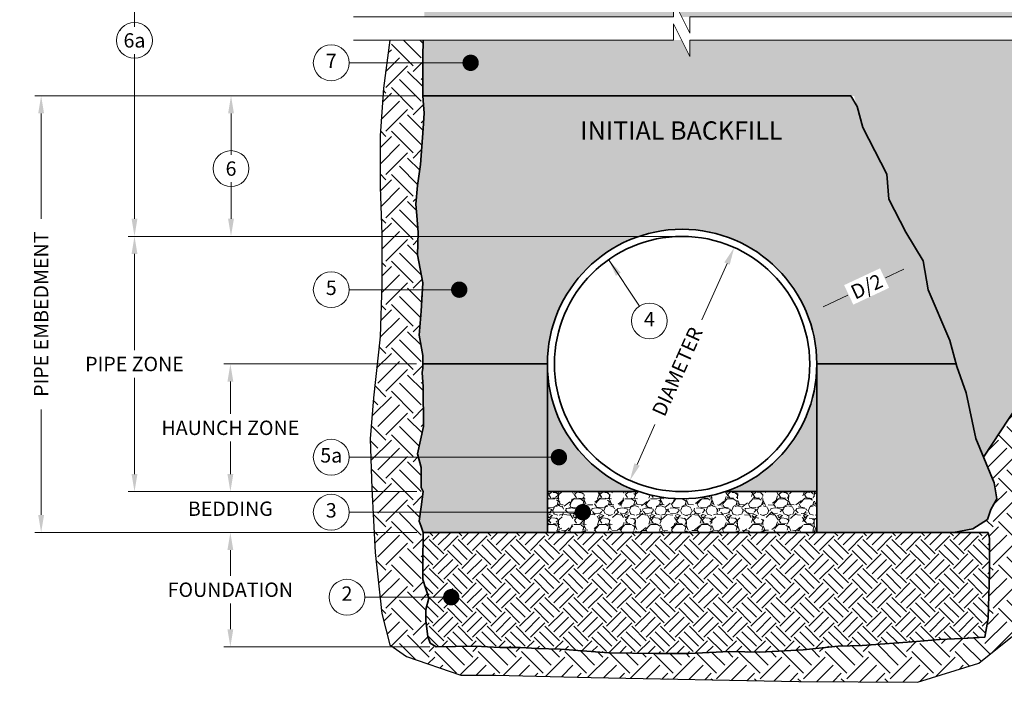
# Model space of a CAD drawing. Units: feet. Extents: x -585 to 348, y 2912 to 3200.
# Drawn here: x -15 to -10, y 2952 to 2955 of the extents above; entities that cross this region are included whole.
import ezdxf
from ezdxf.enums import TextEntityAlignment as Align

# ---------------------------------------------------------------- set-up
doc = ezdxf.new("R2010")
doc.units = ezdxf.units.FT
doc.header["$LTSCALE"] = 0.5
doc.header["$MEASUREMENT"] = 0
for name, color, linetype, lineweight in [('CES-Dimension', 34, 'Continuous', 18), ('CES-Foundation Primary', 144, 'Continuous', 35), ('CES-Hatch', 8, 'Continuous', 9), ('CES-Structure', 140, 'Continuous', 35), ('CES-Text', 52, 'Continuous', 25)]:
    doc.layers.add(name, color=color, linetype=linetype, lineweight=lineweight)
doc.styles.add('CCP-Text', font='arial.ttf')
doc.styles.add('CES-Text', font='arial.ttf')
doc.dimstyles.new('CES-Dim Style', dxfattribs={"dimtxt": 0.0703, "dimasz": 0.0859375, "dimexe": 0.03125, "dimexo": 0.03125, "dimgap": 0.03125, "dimtad": 0, "dimdec": 4, "dimzin": 3, "dimdsep": 46, "dimlunit": 4, "dimtxsty": 'CCP-Text', "dimcen": -0.0625, "dimclrd": 256, "dimclre": 256, "dimclrt": 52, "dimadec": 0, "dimazin": 1, "dimtfac": 0.75, "dimtdec": 4, "dimtmove": 0, "dimatfit": 3, "dimfxl": 1, "dimtfill": 1, "dimfrac": 1, "dimtolj": 1, "dimtzin": 0, "dimlwd": -1, "dimlwe": -1, "dimarcsym": 0})

# ---------------------------------------------------------------- blocks, each defined once
blk = doc.blocks.new('*D103')
at = {"layer": 'CES-Dimension', "transparency": 16777216}
for p, q in [((-12.6527210178503, 2954.665894843141), (-13.59038199452514, 2954.665894843141)), ((-13.55913199452514, 2954.579957343141), (-13.55913199452514, 2954.377562603011)), ((-13.55913199452514, 2954.064995952504), (-13.55913199452514, 2954.243276038892)), ((-11.38425788545368, 2953.979058452504), (-13.59038199452514, 2953.979058452504))]:
    blk.add_line(p, q, dxfattribs=at)
for points in [[(-13.57345491119181, 2954.579957343141), (-13.54480907785847, 2954.579957343141), (-13.55913199452514, 2954.665894843141)], [(-13.57345491119181, 2954.064995952504), (-13.54480907785847, 2954.064995952504), (-13.55913199452514, 2953.979058452504)]]:
    blk.add_solid(points, dxfattribs=at)
at = {"layer": 'Defpoints', "color": 0, "transparency": 16777216}
for p in [(-13.55913199452514, 2954.665894843141), (-12.6214710178503, 2954.665894843141), (-11.35300788545368, 2953.979058452504)]:
    blk.add_point(p, dxfattribs=at)
at = {"layer": 'CES-Dimension', "color": 52, "transparency": 16777216, "insert": (-13.55913199452561, 2954.310419320951), "char_height": 0.0703, "attachment_point": 5, "rotation": 0.01, "style": 'CCP-Text', "bg_fill": 3, "box_fill_scale": 1.25, "bg_fill_color": 256, "bg_fill_true_color": 13158600, "bg_fill_transparency": 0}
blk.add_mtext('\\A1;6', dxfattribs=at)
blk = doc.blocks.new('*D105')
at = {"layer": 'CES-Dimension', "transparency": 16777216}
for p, q in [((-12.65258392018131, 2953.354808491985), (-13.59357982199481, 2953.354808491985)), ((-13.56232982199481, 2953.268870991985), (-13.56232982199481, 2953.110306329946)), ((-13.56232982199481, 2952.816496031467), (-13.56232982199481, 2952.975060693506)), ((-12.65107930397005, 2952.730558531467), (-13.59357982199481, 2952.730558531467))]:
    blk.add_line(p, q, dxfattribs=at)
for points in [[(-13.57665273866147, 2953.268870991985), (-13.54800690532814, 2953.268870991985), (-13.56232982199481, 2953.354808491985)], [(-13.57665273866147, 2952.816496031467), (-13.54800690532814, 2952.816496031467), (-13.56232982199481, 2952.730558531467)]]:
    blk.add_solid(points, dxfattribs=at)
at = {"layer": 'Defpoints', "color": 0, "transparency": 16777216}
for p in [(-13.56232982199481, 2953.354808491985), (-12.62133392018131, 2953.354808491985), (-12.61982930397005, 2952.730558531467)]:
    blk.add_point(p, dxfattribs=at)
at = {"layer": 'CES-Dimension', "color": 52, "transparency": 16777216, "insert": (-13.56232982199528, 2953.042683511726), "char_height": 0.0703, "attachment_point": 5, "rotation": 0.01, "style": 'CCP-Text', "bg_fill": 3, "box_fill_scale": 1.25, "bg_fill_color": 256, "bg_fill_true_color": 13158600, "bg_fill_transparency": 0}
blk.add_mtext('\\A1;HAUNCH ZONE', dxfattribs=at)
blk = doc.blocks.new('*D106')
at = {"layer": 'CES-Dimension', "transparency": 16777216}
for p, q in [((-11.38425788545368, 2953.979058452504), (-14.06257593025475, 2953.979058452504)), ((-14.03132593025475, 2953.893120952504), (-14.03132593025475, 2953.422431310205)), ((-14.03132593025475, 2952.816496031467), (-14.03132593025475, 2953.287185673766)), ((-13.35991191235922, 2952.730558531467), (-14.06257593025475, 2952.730558531467))]:
    blk.add_line(p, q, dxfattribs=at)
for points in [[(-14.04564884692142, 2953.893120952504), (-14.01700301358809, 2953.893120952504), (-14.03132593025475, 2953.979058452504)], [(-14.04564884692142, 2952.816496031467), (-14.01700301358809, 2952.816496031467), (-14.03132593025475, 2952.730558531467)]]:
    blk.add_solid(points, dxfattribs=at)
at = {"layer": 'Defpoints', "color": 0, "transparency": 16777216}
for p in [(-14.03132593025475, 2953.979058452504), (-11.35300788545368, 2953.979058452504), (-13.32866191235922, 2952.730558531467)]:
    blk.add_point(p, dxfattribs=at)
at = {"layer": 'CES-Dimension', "color": 52, "transparency": 16777216, "insert": (-14.03132593025523, 2953.354808491985), "char_height": 0.0703, "attachment_point": 5, "rotation": 0.01, "style": 'CCP-Text', "bg_fill": 3, "box_fill_scale": 1.25, "bg_fill_color": 256, "bg_fill_true_color": 13158600, "bg_fill_transparency": 0}
blk.add_mtext('\\A1;PIPE ZONE', dxfattribs=at)
blk = doc.blocks.new('*D107')
at = {"layer": 'CES-Dimension', "transparency": 16777216}
for p, q in [((-13.4810988465178, 2955.466445929701), (-14.06257593025473, 2955.466445929701)), ((-14.03132593025473, 2955.380508429701), (-14.03132593025473, 2955.004390607755)), ((-14.03132593025473, 2954.064995952504), (-14.03132593025473, 2954.870104043636)), ((-11.38425788545368, 2953.979058452504), (-14.06257593025473, 2953.979058452504))]:
    blk.add_line(p, q, dxfattribs=at)
for points in [[(-14.0456488469214, 2955.380508429701), (-14.01700301358807, 2955.380508429701), (-14.03132593025473, 2955.466445929701)], [(-14.0456488469214, 2954.064995952504), (-14.01700301358807, 2954.064995952504), (-14.03132593025473, 2953.979058452504)]]:
    blk.add_solid(points, dxfattribs=at)
at = {"layer": 'Defpoints', "color": 0, "transparency": 16777216}
for p in [(-14.03132593025473, 2955.466445929701), (-13.4498488465178, 2955.466445929701), (-11.35300788545368, 2953.979058452504)]:
    blk.add_point(p, dxfattribs=at)
at = {"layer": 'CES-Dimension', "color": 52, "transparency": 16777216, "insert": (-14.03132593025521, 2954.937247325696), "char_height": 0.0703, "attachment_point": 5, "rotation": 0.01, "style": 'CCP-Text', "bg_fill": 3, "box_fill_scale": 1.25, "bg_fill_color": 256, "bg_fill_true_color": 13158600, "bg_fill_transparency": 0}
blk.add_mtext('\\A1;6a', dxfattribs=at)
blk = doc.blocks.new('*D108')
at = {"layer": 'CES-Dimension', "transparency": 16777216}
for p, q in [((-13.56232982199481, 2952.816496031467), (-13.56232982199481, 2952.902433531467)), ((-12.65107930397005, 2952.730558531467), (-13.59357982199481, 2952.730558531467)), ((-12.65107930397005, 2952.530558531467), (-13.59357982199481, 2952.530558531467)), ((-13.56232982199481, 2952.444621031467), (-13.56232982199481, 2952.358683531467))]:
    blk.add_line(p, q, dxfattribs=at)
for points in [[(-13.57665273866147, 2952.816496031467), (-13.54800690532814, 2952.816496031467), (-13.56232982199481, 2952.730558531467)], [(-13.57665273866147, 2952.444621031467), (-13.54800690532814, 2952.444621031467), (-13.56232982199481, 2952.530558531467)]]:
    blk.add_solid(points, dxfattribs=at)
at = {"layer": 'Defpoints', "color": 0, "transparency": 16777216}
for p in [(-12.61982930397005, 2952.730558531467), (-13.56232982199481, 2952.530558531467), (-12.61982930397005, 2952.530558531467)]:
    blk.add_point(p, dxfattribs=at)
at = {"layer": 'CES-Dimension', "color": 52, "transparency": 16777216, "insert": (-13.56260810370151, 2952.647130840315), "char_height": 0.0703, "attachment_point": 5, "rotation": 0.01, "style": 'CCP-Text', "bg_fill": 3, "box_fill_scale": 1.25, "bg_fill_color": 256, "bg_fill_true_color": 13158600, "bg_fill_transparency": 0}
blk.add_mtext('\\A1;BEDDING', dxfattribs=at)
blk = doc.blocks.new('*D109')
at = {"layer": 'CES-Dimension', "transparency": 16777216}
for p, q in [((-12.65107930397005, 2952.530558531467), (-13.59357982199481, 2952.530558531467)), ((-13.56232982199481, 2952.444621031467), (-13.56232982199481, 2952.31862880901)), ((-13.56232982199481, 2952.057390950113), (-13.56232982199481, 2952.18338317257)), ((-12.58676804904798, 2951.971453450113), (-13.59357982199481, 2951.971453450113))]:
    blk.add_line(p, q, dxfattribs=at)
for points in [[(-13.57665273866147, 2952.444621031467), (-13.54800690532814, 2952.444621031467), (-13.56232982199481, 2952.530558531467)], [(-13.57665273866147, 2952.057390950113), (-13.54800690532814, 2952.057390950113), (-13.56232982199481, 2951.971453450113)]]:
    blk.add_solid(points, dxfattribs=at)
at = {"layer": 'Defpoints', "color": 0, "transparency": 16777216}
for p in [(-12.61982930397005, 2952.530558531467), (-13.56232982199481, 2951.971453450113), (-12.55551804904798, 2951.971453450113)]:
    blk.add_point(p, dxfattribs=at)
at = {"layer": 'CES-Dimension', "color": 52, "transparency": 16777216, "insert": (-13.56232982199481, 2952.25100599079), "char_height": 0.0703, "attachment_point": 5, "rotation": 0.01, "style": 'CCP-Text', "bg_fill": 3, "box_fill_scale": 1.25, "bg_fill_color": 256, "bg_fill_true_color": 13158600, "bg_fill_transparency": 0}
blk.add_mtext('\\A1;FOUNDATION', dxfattribs=at)
blk = doc.blocks.new('*D110')
at = {"layer": 'CES-Dimension', "transparency": 16777216}
for p, q in [((-12.6527210178503, 2954.665894843141), (-14.51919443416534, 2954.665894843141)), ((-14.48794443416534, 2954.579957343141), (-14.48794443416534, 2954.063984395354)), ((-14.48794443416534, 2952.616496031467), (-14.48794443416534, 2953.132468979255)), ((-12.65107930397005, 2952.530558531467), (-14.51919443416534, 2952.530558531467))]:
    blk.add_line(p, q, dxfattribs=at)
for points in [[(-14.50226735083201, 2954.579957343141), (-14.47362151749868, 2954.579957343141), (-14.48794443416534, 2954.665894843141)], [(-14.50226735083201, 2952.616496031467), (-14.47362151749868, 2952.616496031467), (-14.48794443416534, 2952.530558531467)]]:
    blk.add_solid(points, dxfattribs=at)
at = {"layer": 'Defpoints', "color": 0, "transparency": 16777216}
for p in [(-14.48794443416534, 2954.665894843141), (-12.6214710178503, 2954.665894843141), (-12.61982930397005, 2952.530558531467)]:
    blk.add_point(p, dxfattribs=at)
at = {"layer": 'CES-Dimension', "color": 52, "transparency": 16777216, "insert": (-14.48794443416582, 2953.598226687304), "char_height": 0.0703, "attachment_point": 5, "rotation": 90, "style": 'CCP-Text', "bg_fill": 3, "box_fill_scale": 1.25, "bg_fill_color": 256, "bg_fill_true_color": 13158600, "bg_fill_transparency": 0}
blk.add_mtext('\\A1;PIPE EMBEDMENT', dxfattribs=at)
blk = doc.blocks.new('*D111')
at = {"layer": 'CES-Dimension', "transparency": 16777216}
for p, q in [((-11.13301222396285, 2953.846115131545), (-11.25615087173264, 2953.571115002789)), ((-11.57300354694371, 2952.863501852426), (-11.4854681303716, 2953.058990850106))]:
    blk.add_line(p, q, dxfattribs=at)
for points in [[(-11.14608445351791, 2953.851968571244), (-11.11993999440779, 2953.840261691847), (-11.09789158577246, 2953.924548508875)], [(-11.58607577649877, 2952.869355292125), (-11.55993131738865, 2952.857648412728), (-11.60812418513433, 2952.785068475097)]]:
    blk.add_solid(points, dxfattribs=at)
at = {"layer": 'Defpoints', "color": 0, "transparency": 16777216}
for p in [(-11.09789158577246, 2953.924548508875), (-11.60812418513433, 2952.785068475097)]:
    blk.add_point(p, dxfattribs=at)
at = {"layer": 'CES-Dimension', "color": 52, "transparency": 16777216, "insert": (-11.3763541069236, 2953.31753567172), "char_height": 0.0703, "attachment_point": 5, "rotation": 65.87827724532094, "style": 'CCP-Text', "bg_fill": 3, "box_fill_scale": 1.25, "bg_fill_color": 256, "bg_fill_true_color": 13158600, "bg_fill_transparency": 0}
blk.add_mtext('\\A1;DIAMETER', dxfattribs=at)
blk = doc.blocks.new('*D114')
at = {"layer": 'CES-Dimension', "transparency": 16777216}
for p, q in [((-10.26815203199772, 2953.8188608249), (-10.35838607367987, 2953.776630226629)), ((-10.66280442545212, 2953.634158839108), (-10.54185917861651, 2953.690762644464))]:
    blk.add_line(p, q, dxfattribs=at)
for points in [[(-10.27422331097955, 2953.831833315538), (-10.26208075301565, 2953.805888334261), (-10.19031708816738, 2953.855288498792)], [(-10.66887570443396, 2953.647131329746), (-10.65673314647006, 2953.62118634847), (-10.74063936928246, 2953.597731165216)]]:
    blk.add_solid(points, dxfattribs=at)
at = {"layer": 'Defpoints', "color": 0, "transparency": 16777216}
for p in [(-10.19031708816669, 2953.855288498791), (-10.19031708816738, 2953.855288498792), (-10.74063936928178, 2953.597731165215)]:
    blk.add_point(p, dxfattribs=at)
at = {"layer": 'CES-Dimension', "color": 52, "transparency": 16777216, "insert": (-10.45017496107562, 2953.73380825949), "char_height": 0.0703, "attachment_point": 5, "rotation": 25.0801496779553, "style": 'CCP-Text', "bg_fill": 3, "box_fill_scale": 1.25, "bg_fill_color": 256, "bg_fill_true_color": 13158600, "bg_fill_transparency": 0}
blk.add_mtext('\\A1;D/2', dxfattribs=at)

msp = doc.modelspace()

# ---------------------------------------------------------------- hatches: boundary and pattern name
at = {"layer": 'CES-Hatch'}
h = msp.add_hatch(dxfattribs=at)
h.set_pattern_fill('AR-SAND', color=256, scale=0.02, style=0)
h.set_pattern_definition([(37.50000000000001, (-20.58318853572564, 2944.262579406458), (-0.001259867162192163, 0.03853647538026318), [0, -0.0304, 0, -0.034, 0, -0.0325]), (7.499999999999999, (-20.58318853572564, 2944.262579406458), (0.03539553410535454, 0.05644292130459481), [0, -0.0164, 0, -0.0274, 0, -0.0105]), (327.5, (-20.60778853572566, 2944.262579406458), (0.06228283723502991, 0.0001131810707392988), [0, -0.01, 0, -0.036, 0, -0.047]), (317.5, (-20.60778853572566, 2944.262579406458), (0.06012253209144587, 0.01755351129868499), [0, -0.005, 0, -0.0236, 0, -0.027])])
h.paths.add_polyline_path([(-7.917323375506726, 2955.052125899958), (-7.889150567943148, 2955.128898299694), (-7.791840375098502, 2955.267068644562), (-7.756286834537832, 2955.46245421092), (-7.862892063465097, 2955.46245421092), (-7.978874035303363, 2955.467492668436), (-8.130154877019265, 2955.467492668436), (-8.286478399837847, 2955.467492668436), (-8.39724293605957, 2955.472007735129), (-8.643307798057151, 2955.464076827924), (-8.82587205569422, 2955.472007735129), (-8.977152897410122, 2955.472007735129), (-9.133476420228703, 2955.472007735129), (-9.244240956450426, 2955.476522801822), (-9.490305818448007, 2955.468591894617), (-9.672870076085076, 2955.476522801822), (-9.824150917800978, 2955.476522801822), (-9.98047444061956, 2955.476522801822), (-10.09123897684128, 2955.481037868515), (-12.61982930397005, 2955.481037868515), (-12.63609235144264, 2955.334149751679), (-12.63609235144264, 2955.272062115131), (-12.61416040213373, 2955.220931087512), (-12.61416040213373, 2955.052125899958), (-11.39553414040563, 2955.052125899958), (-11.39553414040563, 2955.132125899958), (-11.35553414040561, 2955.052125899958)])
h.paths.add_polyline_path([(-11.31553414040565, 2954.938584472022), (-11.31553414040565, 2954.858584472022), (-11.35553414040561, 2954.938584472022), (-12.61982930397005, 2954.938584472022), (-12.6214710178503, 2954.855709473925), (-12.6214710178503, 2954.665894843141), (-10.51149389705864, 2954.665894843141), (-10.46834647443865, 2954.511198155786), (-10.35202539899046, 2954.283798582719), (-10.34191047987451, 2954.160834356855), (-10.25914509339907, 2954.00011656208), (-10.17316857754463, 2953.858623504919), (-10.14956723144348, 2953.717130447758), (-10.0431891280121, 2953.470490317795), (-10.00947286279501, 2953.34247277861), (-9.963687168350987, 2953.213775038628), (-9.916299437682255, 2952.989826275903), (-9.8785129914354, 2952.899175462481), (-9.671509208065231, 2953.213317956197), (-9.538347896745051, 2953.320783737883), (-9.38982189099039, 2953.499893389814), (-9.103085914410372, 2953.766543727366), (-9.041626840041317, 2953.935418588053), (-8.918708691303152, 2954.017297296904), (-8.749696360384462, 2954.186172110228), (-8.519224856219694, 2954.34992952793), (-8.442401087416101, 2954.493217221057), (-8.293874982784416, 2954.595565607121), (-8.021691655643679, 2954.938584472022)])
h.paths.add_polyline_path([(-11.8720388282909, 2955.227105495643), (-10.84029257999629, 2955.227105495643), (-10.84029257999629, 2955.366709861264), (-11.8720388282909, 2955.366709861264)], flags=24)
h = msp.add_hatch(dxfattribs=at)
h.set_pattern_fill('EARTH', color=256, scale=0.6, angle=45, style=0)
h.set_pattern_definition([(45, (-3.04346656205621, 6.919249619560105), (1.387778780781446e-17, 0.2121320343559642), [0.15, -0.15]), (45, (-3.083241318497926, 6.959024376001707), (1.387778780781446e-17, 0.2121320343559642), [0.15, -0.15]), (45, (-3.123016074939699, 6.99879913244331), (1.387778780781446e-17, 0.2121320343559642), [0.15, -0.15]), (135, (-3.123016074939699, 7.025315636738014), (-0.2121320343559642, 2.775557561562891e-17), [0.15, -0.15]), (135, (-3.083241318497926, 7.065090393179617), (-0.2121320343559642, 2.775557561562891e-17), [0.15, -0.15]), (135, (-3.04346656205621, 7.104865149621219), (-0.2121320343559642, 2.775557561562891e-17), [0.15, -0.15])])
h.paths.add_polyline_path([(-8.099243918379443, 2954.003444948697), (-7.930977416654741, 2954.237083837468), (-7.865841996632298, 2954.519061819991), (-7.789850673272781, 2954.776870234182), (-7.713859349913264, 2954.938584472022), (-7.988200659478878, 2954.938584472022), (-8.094014017337372, 2954.8474402617), (-8.293874982784416, 2954.595565607121), (-8.442401087416101, 2954.493217221057), (-8.519224856219694, 2954.34992952793), (-8.749696360384462, 2954.186172110228), (-8.918708691303152, 2954.017297296904), (-9.041626840041317, 2953.935418588053), (-9.103085914410372, 2953.766543727366), (-9.38982189099039, 2953.499893389814), (-9.538347896745051, 2953.320783737883), (-9.671509208065231, 2953.213317956197), (-9.8785129914354, 2952.899175462481), (-9.802437556142763, 2952.716668220448), (-9.84274609374205, 2952.643224481435), (-9.86539712168286, 2952.577589947996), (-9.8486947987696, 2952.501306858298), (-9.8486947987696, 2952.33604451628), (-9.857659387980846, 2952.020439135428), (-9.982890138153834, 2952.011627825891), (-10.09420557356481, 2952.007975594307), (-10.20692999419441, 2951.997018942466), (-10.47198838129702, 2951.978757870369), (-10.58895843708063, 2951.975105638785), (-10.76075826397732, 2951.956844566688), (-10.9727665283948, 2951.945887914847), (-11.11897914920388, 2951.949540146432), (-11.3200215411261, 2951.938583494591), (-11.4808553933683, 2951.938583494591), (-11.71114024815682, 2951.942235726175), (-11.94873571866191, 2951.960496798272), (-12.17536664807602, 2951.967801218529), (-12.24481621705877, 2951.967801218529), (-12.36544163178024, 2951.975105638785), (-12.58832570426256, 2951.970823073402), (-12.61179290951503, 2952.134953762471), (-12.59207122979006, 2952.208847473198), (-12.62131369265637, 2952.300152876594), (-12.62131369265637, 2952.530558531467), (-12.61982930397005, 2952.530558531467), (-12.62864453589788, 2952.560545702716), (-12.6396105105523, 2952.586111195069), (-12.62864453589788, 2952.655503337697), (-12.61982930397005, 2952.730558531467), (-12.62864453589788, 2952.750460929766), (-12.62864453589788, 2952.849070753419), (-12.64692112626892, 2952.914810664462), (-12.61767866340261, 2953.04994263231), (-12.61982930397005, 2953.243841170954), (-12.62498927911918, 2953.31290219066), (-12.62133392018131, 2953.334815494341), (-12.62133392018131, 2953.3969031738), (-12.6396105105523, 2953.495512997453), (-12.62864453589788, 2953.612383936115), (-12.62133392018131, 2953.751168135547), (-12.6470582239379, 2953.887872223666), (-12.6434029671592, 2953.997438699159), (-12.65723384032884, 2954.156359231844), (-12.63243699250478, 2954.329790357225), (-12.61441828336615, 2954.581231808781), (-12.6214710178503, 2954.665794246875), (-12.6214710178503, 2954.782665142625), (-12.6214710178503, 2954.938584472022), (-12.78187202149076, 2954.938584472022), (-12.8141254229551, 2954.704361615009), (-12.83025207260766, 2954.470722726238), (-12.83025207260766, 2954.220970806217), (-12.82218874778135, 2953.987331917446), (-12.82218874778135, 2953.745636491594), (-12.83025207260766, 2953.487828077403), (-12.86250547407201, 2953.189737063629), (-12.87863222588373, 2952.98832423736), (-12.87056890105748, 2952.746628811508), (-12.8544421492457, 2952.432424766483), (-12.82218874778135, 2952.13433379562), (-12.78187202149076, 2951.981260020192), (-12.70123846675034, 2951.92486443227), (-12.43514793020938, 2951.832778547284), (-12.26581759806146, 2951.832778547284), (-11.79814322574884, 2951.822406570045), (-10.78216113070215, 2951.801662658479), (-10.20159990434428, 2951.798205375644), (-9.901633060705876, 2951.891552956236), (-9.638341472775096, 2952.101592387823), (-9.640675662843023, 2952.343803116059), (-9.638016376419898, 2952.928550704483), (-8.962569433823035, 2952.928797947308), (-8.659952136530706, 2953.157511001127), (-8.218658855087256, 2953.665071378251)])
h.paths.add_polyline_path([(-8.380529422996517, 2954.339843195021), (-7.886941428453611, 2954.339843195021), (-7.886941428453611, 2954.479447560642), (-8.380529422996517, 2954.479447560642)], flags=24)
h = msp.add_hatch(dxfattribs=at)
h.set_pattern_fill('AR-SAND', color=256, scale=0.04, style=0)
h.set_pattern_definition([(37.50000000000001, (-20.58318853572564, 2944.262579406458), (-0.002519734324384326, 0.07707295076052635), [0, -0.0608, 0, -0.068, 0, -0.065]), (7.499999999999999, (-20.58318853572564, 2944.262579406458), (0.07079106821070909, 0.1128858426091896), [0, -0.0328, 0, -0.05480000000000001, 0, -0.021]), (327.5, (-20.63238853572562, 2944.262579406458), (0.1245656744700598, 0.0002263621414785977), [0, -0.02, 0, -0.07200000000000001, 0, -0.094]), (317.5, (-20.63238853572562, 2944.262579406458), (0.1202450641828917, 0.03510702259736997), [0, -0.01, 0, -0.0472, 0, -0.05400000000000001])])
h.paths.add_polyline_path([(-10.25914509339907, 2954.00011656208), (-10.34191047987451, 2954.160834356855), (-10.35202539899046, 2954.283798582719), (-10.46834647443865, 2954.511198155786), (-10.49700537897479, 2954.613949081004), (-10.52742798894195, 2954.665894843141), (-12.6214710178503, 2954.665894843141), (-12.6214710178503, 2954.665794246875), (-12.6178157610716, 2954.621967639513), (-12.61416040213373, 2954.581793263735), (-12.61982930397005, 2954.505723909487), (-12.63243699250478, 2954.329790357225), (-12.6470582239379, 2954.227528301988), (-12.65436894181369, 2954.136222898591), (-12.65071358287582, 2954.0814396823), (-12.6434029671592, 2953.997438699159), (-12.6470582239379, 2953.887872223666), (-12.62133392018131, 2953.751168135547), (-12.62864453589788, 2953.612383936115), (-12.6396105105523, 2953.495512997453), (-12.62133392018131, 2953.3969031738), (-12.62133392018131, 2953.354808491985), (-12.01179967712045, 2953.354808491985, -1), (-10.69421609378691, 2953.354808491985), (-10.01272174717786, 2953.354808491985), (-10.0431891280121, 2953.470490317795), (-10.14956723144348, 2953.717130447758), (-10.17316857754463, 2953.858623504919)])
h.paths.add_polyline_path([(-12.01179967712045, 2953.354808491985), (-12.62133392018131, 2953.354808491985), (-12.62133392018131, 2953.334815494341), (-12.62498927911918, 2953.31290219066), (-12.61982930397005, 2953.243841170954), (-12.61767866340261, 2953.04994263231), (-12.64692112626892, 2952.914810664462), (-12.62864453589788, 2952.849070753419), (-12.62864453589788, 2952.779678653703), (-12.62864453589788, 2952.750460929766), (-12.61982930397005, 2952.730558531467), (-12.62864453589788, 2952.655503337697), (-12.6396105105523, 2952.586111195069), (-12.62864453589788, 2952.560545702716), (-12.61982930397005, 2952.530558531467), (-12.01179967712045, 2952.530558531467)])
h.paths.add_polyline_path([(-9.916299437682255, 2952.989826275903), (-9.963687168350987, 2953.213775038628), (-10.00947286279501, 2953.34247277861), (-10.01272174717786, 2953.354808491985), (-10.69421609378691, 2953.354808491985), (-10.69421609378691, 2952.530558531467), (-10.02509259366974, 2952.530558531467), (-9.930408363531114, 2952.548895760873), (-9.859604226350598, 2952.594375675486), (-9.84274609374205, 2952.643224481435), (-9.814087189205907, 2952.695442131355), (-9.825887961133503, 2952.772926442605)])
h.paths.add_polyline_path([(-11.93843378054203, 2954.426669165962), (-10.77389762774527, 2954.426669165962), (-10.77389762774527, 2954.566273531582), (-11.93843378054203, 2954.566273531582)], flags=24)
h = msp.add_hatch(dxfattribs=at)
h.set_pattern_fill('AR-SAND,_O', color=256, scale=0.018)
h.set_pattern_definition([(37.50000000000001, (-20.58318853572564, 2944.262579406458), (-0.001133880445972947, 0.03468282784223686), [0, -0.02736, 0, -0.0306, 0, -0.02925]), (7.499999999999999, (-20.58318853572564, 2944.262579406458), (0.03185598069481908, 0.05079862917413532), [0, -0.01476, 0, -0.02466, 0, -0.00945]), (327.5, (-20.60532853572562, 2944.262579406458), (0.0560545535115269, 0.000101862963665361), [0, -0.009, 0, -0.0324, 0, -0.0423]), (317.5, (-20.60532853572562, 2944.262579406458), (0.05411027888230127, 0.01579816016881648), [0, -0.0045, 0, -0.02124, 0, -0.0243])])
h.paths.add_polyline_path([(-12.01179967712045, 2953.354808491985), (-12.01179967712045, 2952.730558531467), (-11.56352774570564, 2952.730558531467, -0.3218544877228082)])
h.paths.add_polyline_path([(-11.14248802520177, 2952.730558531467), (-10.69421609378691, 2952.730558531467), (-10.69421609378691, 2953.354808491985, -0.3218544877228077)])
h = msp.add_hatch(dxfattribs=at)
h.set_pattern_fill('GRAVEL', color=256, scale=0.125, style=0)
h.set_pattern_definition([(228.012787504, (-20.49318853572566, 2944.387579406458), (-1.000000000000008, -1.125), [0.016817, -1.664886005884212]), (184.969740728, (-20.50443853572563, 2944.375079406458), (1.499999999999997, 0.1250000000000044), [0.0288585, -2.85699059515375]), (132.510447078, (-20.53318853572563, 2944.372579406458), (1.250000000000015, -1.374999999999983), [0.0203485, -2.014504074512462]), (267.273689006, (-20.58193853572561, 2944.341329406458), (0.125000000000003, 2.500000000000002), [0.02627974999999998, -2.601694755203622]), (292.833654178, (-20.58318853572564, 2944.315079406458), (-0.6249999999999986, 1.500000000000004), [0.02576937499999998, -2.551171641011035]), (357.273689006, (-20.57318853572565, 2944.291329406458), (-2.500000000000002, 0.1250000000000032), [0.02627974999999998, -2.601694755203622]), (37.6942404667, (-20.54693853572564, 2944.290079406458), (-1.625, -1.249999999999997), [0.034753625, -3.4406060686145]), (72.2553283749, (-20.51943853572561, 2944.311329406458), (0.8750000000000034, 2.75), [0.03281099999999995, -3.248290187101671]), (121.429565615, (-20.50943853572562, 2944.342579406458), (-1.000000000000002, 1.624999999999998), [0.02636875, -2.610509138716125]), (175.236358309, (-20.52318853572564, 2944.365079406458), (1.374999999999998, -0.1250000000000047), [0.030104, -1.475095322349038]), (222.397437798, (-20.55318853572567, 2944.367579406458), (-1.499999999999995, -1.374999999999996), [0.038931, -3.854171875599362]), (138.814074834, (-20.45818853572564, 2944.340079406458), (-0.8750000000000041, 0.75), [0.01328762499999999, -1.315480601591836]), (171.46923439, (-20.46818853572563, 2944.348829406458), (1.625, -0.2499999999999994), [0.025279625, -2.502688927019625]), (225, (-20.49318853572566, 2944.352579406458), (-1.387778780781446e-17, -0.1249999999999916), [0.017677625, -0.1590990702966375]), (203.198590514, (-20.50193853572563, 2944.367579406458), (0.6249999999999987, 0.2499999999999969), [0.00951975, -0.9424518882329875]), (291.801409486, (-20.51068853572565, 2944.363829406458), (-0.1249999999999605, 0.3750000000000128), [0.013462875, -0.6596827258918125]), (30.96375653209999, (-20.50568853572565, 2944.351329406458), (0.3750000000000066, 0.2499999999999974), [0.021866125, -0.7070028618556623]), (161.565051177, (-20.48693853572564, 2944.362579406458), (0.2500000000000014, -0.1249999999999971), [0.01581137499999998, -0.3794733325210496]), (16.389540334, (-20.58318853572564, 2944.363829406458), (1.249999999999996, 0.3750000000000055), [0.02215, -2.192855643333675]), (70.3461759419, (-20.56193853572563, 2944.370079406458), (-0.5000000000001525, -1.375000000000425), [0.018582625, -1.839675968414875]), (293.198590514, (-20.48693853572564, 2944.387579406458), (-0.2499999999999963, 0.6249999999999989), [0.019039375, -0.9329322632329875]), (343.610459666, (-20.47943853572565, 2944.370079406458), (-1.249999999999996, 0.3750000000000054), [0.02214999999999998, -2.192855643333622]), (339.44395478, (-20.58318853572564, 2944.286329406458), (-0.6250000000000046, 0.2500000000000031), [0.02135999999999998, -1.046640468164686]), (294.775140569, (-20.56318853572566, 2944.278829406458), (-0.6250000000000007, 1.375), [0.01789725, -1.7718303829095]), (66.8014094864, (-20.48568853572561, 2944.262579406458), (0.2499999999999976, 0.6249999999999962), [0.019039375, -0.9329322632329875]), (17.3540246363, (-20.47818853572562, 2944.280079406458), (-1.624999999999997, -0.4999999999999953), [0.020953875, -2.07442795178]), (69.44395478040002, (-20.54693853572564, 2944.262579406458), (-0.2500000000000009, -0.6249999999999943), [0.01067999999999999, -1.057320468164686]), (101.309932474, (-20.49318853572566, 2944.262579406458), (-0.1249999999999955, 0.5000000000000016), [0.00637375, -0.6310036891991]), (165.963756532, (-20.49443853572564, 2944.268829406458), (0.3749999999999948, -0.1250000000000002), [0.025769375, -0.4896188282022125]), (186.009005957, (-20.51943853572561, 2944.275079406458), (1.250000000000006, 0.1249999999999979), [0.02388125, -2.36424039681785]), (303.690067526, (-20.50568853572565, 2944.340079406458), (-0.1249999999999984, 0.2499999999999982), [0.01802774999999997, -0.4326661594329996]), (353.157226587, (-20.49568853572566, 2944.325079406458), (2.125000000000002, -0.2500000000000066), [0.03147425, -3.115945328003538]), (60.9453959009, (-20.46443853572566, 2944.321329406458), (-0.4999999999999969, -0.8749999999999971), [0.0128695, -1.274084267623375]), (90, (-20.45818853572564, 2944.332579406458), (-0.125, 0.125), [0.0075, -0.1175]), (120.256437164, (-20.52193853572567, 2944.278829406458), (0.5000000000000011, -0.875000000000001), [0.0173655, -1.719189998681225]), (48.01278750420001, (-20.53068853572563, 2944.293829406458), (1, 1.124999999999997), [0.033634, -1.648069005884212]), (0, (-20.50818853572565, 2944.318829406458), (0.125, 0.125), [0.0325, -0.0925]), (325.3048464690001, (-20.47568853572562, 2944.318829406458), (1.250000000000017, -0.8749999999999781), [0.01976424999999998, -1.956659287605248]), (254.054604099, (-20.45943853572567, 2944.307579406458), (-0.1250000000000047, -0.5000000000000006), [0.01820025, -0.8918134861600625]), (207.645975364, (-20.46443853572566, 2944.290079406458), (-2.374999999999994, -1.250000000000006), [0.029633125, -2.933684272782425]), (175.42607874, (-20.49068853572567, 2944.276329406458), (-1.624999999999994, 0.1250000000000002), [0.031349875, -3.103634175996112])])
h.paths.add_polyline_path([(-10.69421609378691, 2952.530558531467), (-10.69421609378691, 2952.730558531467), (-11.14248802520171, 2952.730558531467, -0.1640787292334363), (-11.56352774570564, 2952.730558531467), (-12.01179967712045, 2952.730558531467), (-12.01179967712045, 2952.530558531467)])
h = msp.add_hatch(dxfattribs=at)
h.set_pattern_fill('EARTH', color=256, scale=0.4, angle=45, style=0)
h.set_pattern_definition([(45, (-3.04346656205621, 6.919249619560105), (1.387778780781446e-17, 0.1414213562373095), [0.1, -0.1]), (45, (-3.069983066350687, 6.945766123854355), (1.387778780781446e-17, 0.1414213562373095), [0.1, -0.1]), (45, (-3.096499570645221, 6.97228262814906), (1.387778780781446e-17, 0.1414213562373095), [0.1, -0.1]), (135, (-3.096499570645221, 6.989960297678408), (-0.1414213562373095, 2.775557561562891e-17), [0.1, -0.1]), (135, (-3.069983066350687, 7.016476801973113), (-0.1414213562373095, 2.775557561562891e-17), [0.1, -0.1]), (135, (-3.04346656205621, 7.042993306267363), (-0.1414213562373095, 2.775557561562891e-17), [0.1, -0.1])])
h.paths.add_polyline_path([(-12.61982930397005, 2952.530558531467), (-12.62131369265637, 2952.380501628151), (-12.62131369265637, 2952.300152876594), (-12.59207122979006, 2952.208847473198), (-12.60669246122319, 2952.154064256907), (-12.60669246122319, 2952.099280997704), (-12.59572648656876, 2952.022584477731), (-12.5847606140735, 2951.98971452221), (-12.55551804904798, 2951.971453450113), (-12.36544163178024, 2951.975105638785), (-12.24481621705877, 2951.967801218529), (-12.14246739270834, 2951.967801218529), (-12.06205051766682, 2951.964148986945), (-11.94873571866191, 2951.960496798272), (-11.71114024815682, 2951.942235726175), (-11.4808553933683, 2951.938583494591), (-11.3200215411261, 2951.938583494591), (-11.11897914920388, 2951.949540146432), (-10.9727665283948, 2951.945887914847), (-10.76075826397732, 2951.956844566688), (-10.58895843708063, 2951.975105638785), (-10.47198838129702, 2951.978757870369), (-10.20692999419441, 2951.997018942466), (-10.09420557356481, 2952.007975594307), (-9.982890138153834, 2952.011627825891), (-9.871760244184657, 2952.019446990858), (-9.855099506457236, 2952.110561768396), (-9.8486947987696, 2952.33604451628), (-9.8486947987696, 2952.501306858298), (-9.855099506457236, 2952.530558531467)])

# ---------------------------------------------------------------- linework, layer by layer
at = {"layer": 'CES-Foundation Primary'}
for p, q in [((-10.52742798894195, 2954.665894843141), (-12.6214710178503, 2954.665894843141)), ((-10.69421609378691, 2953.354808491985), (-10.69421609378691, 2952.530558531467)), ((-11.56352774570604, 2952.730558531467), (-12.01179967712045, 2952.730558531467)), ((-10.69421609378691, 2952.730558531467), (-11.14248802520137, 2952.730558531467)), ((-9.855099506457236, 2952.530558531467), (-12.61982930397005, 2952.530558531467))]:
    msp.add_line(p, q, dxfattribs=at)
for points in [[(-9.8785129914354, 2952.899175462481), (-9.671509208065231, 2953.213317956197), (-9.538347896745051, 2953.320783737883), (-9.38982189099039, 2953.499893389814), (-9.103085914410372, 2953.766543727366), (-9.041626840041317, 2953.935418588053), (-8.918708691303152, 2954.017297296904), (-8.749696360384462, 2954.186172110228), (-8.519224856219694, 2954.34992952793), (-8.442401087416101, 2954.493217221057), (-8.293874982784416, 2954.595565607121), (-8.094014017337372, 2954.8474402617), (-7.988200659478878, 2954.938584472022)], [(-10.02509259366974, 2952.530558531467), (-9.930408363531114, 2952.548895760873), (-9.859604226350598, 2952.594375675486), (-9.84274609374205, 2952.643224481435), (-9.814087189205907, 2952.695442131355), (-9.825887961133503, 2952.772926442605), (-9.916299437682255, 2952.989826275903), (-9.963687168350987, 2953.213775038628), (-10.00947286279501, 2953.34247277861), (-10.0431891280121, 2953.470490317795), (-10.14956723144348, 2953.717130447758), (-10.17316857754463, 2953.858623504919), (-10.25914509339907, 2954.00011656208), (-10.34191047987451, 2954.160834356855), (-10.35202539899046, 2954.283798582719), (-10.46834647443865, 2954.511198155786), (-10.49700537897479, 2954.613949081004), (-10.52742798894195, 2954.665894843141)]]:
    msp.add_lwpolyline(points, dxfattribs=at)
at = {"layer": 'CES-Foundation Primary', "flags": 128}
for points in [[(-12.01179967712045, 2953.354808491985), (-12.62133392018131, 2953.354808491985)], [(-10.00948908594825, 2953.354808491985), (-10.69421609378691, 2953.354808491985)]]:
    msp.add_lwpolyline(points, dxfattribs=at)
at = {"layer": 'CES-Structure'}
for radius in [0.6587917916667689, 0.6242499605181008]:
    msp.add_circle((-11.35300788545368, 2953.354808491985), radius, dxfattribs=at)

# ---------------------------------------------------------------- texts
at = {"layer": 'CES-Dimension', "char_height": 0.0703125, "attachment_point": 5, "style": 'CES-Text'}
for s, insert in [('7', (-13.06890207164696, 2954.827685853733)), ('5', (-13.06890207164696, 2953.718240476965)), ('4', (-11.51269098781188, 2953.565410220036)), ('3', (-13.06890207164696, 2952.629957819842)), ('2', (-12.99196037473064, 2952.22279864794))]:
    msp.add_mtext(s, dxfattribs=dict(at, insert=insert))

# ---------------------------------------------------------------- leaders
at = {"layer": 'CES-Dimension'}
for points, override in [([(-12.38713452852176, 2954.827685853733), (-12.98123944068749, 2954.827685853733)], {"dimscale": 0, "dimasz": 0.08, "dimldrblk": 'Dot'}), ([(-11.71231838550608, 2953.865282759465), (-11.5612689993149, 2953.638382226074)], {"dimscale": 0}), ([(-12.44293327980665, 2953.718240476965), (-12.98123944068749, 2953.718240476965)], {"dimscale": 0, "dimasz": 0.08, "dimldrblk": 'Dot'}), ([(-11.83841397701144, 2952.629957819842), (-12.98123944068749, 2952.629957819842)], {"dimscale": 0, "dimasz": 0.08, "dimldrblk": 'Dot'})]:
    msp.add_leader(points, dimstyle='CES-Dim Style', override=override, dxfattribs=at)

# ---------------------------------------------------------------- next in the draw order: dimensions: what is measured, and where the dimension line sits
dim = msp.add_linear_dim(base=(-13.55913199452514, 2954.665894843141), p1=(-11.35300788545368, 2953.979058452504), p2=(-12.6214710178503, 2954.665894843141), angle=90, text='6', dimstyle='CES-Dim Style', dxfattribs=at)
dim.commit()
dim.dimension.update_dxf_attribs({"geometry": '*D103', "text_midpoint": (-13.55913199452561, 2954.310419320951), "dimtype": 160, "text_rotation": 0.01})
dim = msp.add_linear_dim(base=(-13.56232982199481, 2953.354808491985), p1=(-12.61982930397005, 2952.730558531467), p2=(-12.62133392018131, 2953.354808491985), angle=90, text='HAUNCH ZONE', dimstyle='CES-Dim Style', dxfattribs=at)
dim.commit()
dim.dimension.update_dxf_attribs({"geometry": '*D105', "text_midpoint": (-13.56232982199528, 2953.042683511726), "text_rotation": 0.01})

# ---------------------------------------------------------------- next in the draw order: texts
at = {"layer": 'CES-Text', "style": 'CES-Text'}
msp.add_text('INITIAL BACKFILL', height=0.08999999999999998, dxfattribs=at).set_placement((-11.35616570414362, 2954.451471348772), align=Align.CENTER)

# ---------------------------------------------------------------- next in the draw order: dimensions: what is measured, and where the dimension line sits
at = {"layer": 'CES-Dimension'}
dim = msp.add_linear_dim(base=(-14.03132593025475, 2953.979058452504), p1=(-13.32866191235922, 2952.730558531467), p2=(-11.35300788545368, 2953.979058452504), angle=90, text='PIPE ZONE', dimstyle='CES-Dim Style', dxfattribs=at)
dim.commit()
dim.dimension.update_dxf_attribs({"geometry": '*D106', "text_midpoint": (-14.03132593025523, 2953.354808491985), "text_rotation": 0.01})

# ---------------------------------------------------------------- next in the draw order: linework, layer by layer
msp.add_circle((-11.51269098781188, 2953.565410220036), 0.08766263095951313, dxfattribs=at)
at = {"layer": 'CES-Foundation Primary'}
msp.add_line((-12.01179967712045, 2953.354808491985), (-12.01179967712045, 2952.530558531467), dxfattribs=at)

# ---------------------------------------------------------------- next in the draw order: dimensions: what is measured, and where the dimension line sits
at = {"layer": 'CES-Dimension'}
dim = msp.add_linear_dim(base=(-14.03132593025473, 2955.466445929701), p1=(-11.35300788545368, 2953.979058452504), p2=(-13.4498488465178, 2955.466445929701), angle=90, text='6a', dimstyle='CES-Dim Style', dxfattribs=at)
dim.commit()
dim.dimension.update_dxf_attribs({"geometry": '*D107', "text_midpoint": (-14.03132593025521, 2954.937247325696), "dimtype": 160, "text_rotation": 0.01})
dim = msp.add_linear_dim(base=(-13.56232982199481, 2952.530558531467), p1=(-12.61982930397005, 2952.730558531467), p2=(-12.61982930397005, 2952.530558531467), angle=90, text='BEDDING', dimstyle='CES-Dim Style', override={"dimscale": 0, "dimtix": 0, "dimtofl": 0, "dimtmove": 2, "dimatfit": 3}, dxfattribs=at)
dim.commit()
dim.dimension.update_dxf_attribs({"geometry": '*D108', "text_midpoint": (-13.56260810370151, 2952.647130840315), "dimtype": 160, "text_rotation": 0.01})

# ---------------------------------------------------------------- next in the draw order: linework, layer by layer
for points in [[(-7.627949576032279, 2955.052125899958), (-11.31553414040565, 2955.052125899958), (-11.31553414040565, 2954.972125899958), (-11.39553414040563, 2955.132125899958), (-11.39553414040563, 2955.052125899958), (-12.95982930397003, 2955.052125899958)], [(-7.627949576032279, 2954.938584472022), (-11.31553414040565, 2954.938584472022), (-11.31553414040565, 2954.858584472022), (-11.39553414040563, 2955.018584472022), (-11.39553414040563, 2954.938584472022), (-12.95982930397003, 2954.938584472022)]]:
    msp.add_lwpolyline(points, dxfattribs=at)
for centre in [(-14.03132593025521, 2954.937247325696), (-13.06890207164696, 2954.827685853733)]:
    msp.add_circle(centre, 0.08766263095951313, dxfattribs=at)

# ---------------------------------------------------------------- next in the draw order: texts
at = {"layer": 'CES-Dimension', "insert": (-13.06890207164696, 2952.898937319044), "char_height": 0.0703125, "attachment_point": 5, "style": 'CES-Text'}
msp.add_mtext('5a', dxfattribs=at)

# ---------------------------------------------------------------- next in the draw order: dimensions: what is measured, and where the dimension line sits
at = {"layer": 'CES-Dimension'}
dim = msp.add_linear_dim(base=(-13.56232982199481, 2951.971453450113), p1=(-12.61982930397005, 2952.530558531467), p2=(-12.55551804904798, 2951.971453450113), angle=90, text='FOUNDATION', dimstyle='CES-Dim Style', override={"dimscale": 0, "dimtix": 0, "dimtofl": 0, "dimtmove": 2, "dimatfit": 3}, dxfattribs=at)
dim.commit()
dim.dimension.update_dxf_attribs({"geometry": '*D109', "text_midpoint": (-13.56232982199481, 2952.25100599079), "dimtype": 160, "text_rotation": 0.01})

# ---------------------------------------------------------------- next in the draw order: leaders
msp.add_leader([(-11.95535411812932, 2952.898937319044), (-12.98123944068749, 2952.898937319044)], dimstyle='CES-Dim Style', override={"dimscale": 0, "dimasz": 0.08, "dimldrblk": 'Dot'}, dxfattribs=at)

# ---------------------------------------------------------------- next in the draw order: linework, layer by layer
msp.add_circle((-12.99196037473064, 2952.214358916849), 0.08766263095951313, dxfattribs=at)
at = {"layer": 'CES-Foundation Primary'}
msp.add_lwpolyline([(-12.61982930397005, 2954.938584472022), (-12.6214710178503, 2954.855709473925), (-12.6214710178503, 2954.782665142625), (-12.6214710178503, 2954.665794246875), (-12.6178157610716, 2954.621967639513), (-12.61416040213373, 2954.581793263735), (-12.61982930397005, 2954.505723909487), (-12.63243699250478, 2954.329790357225), (-12.6470582239379, 2954.227528301988), (-12.65436894181369, 2954.136222898591), (-12.65071358287582, 2954.0814396823), (-12.6434029671592, 2953.997438699159), (-12.6470582239379, 2953.887872223666), (-12.62133392018131, 2953.751168135547), (-12.62864453589788, 2953.612383936115), (-12.6396105105523, 2953.495512997453), (-12.62133392018131, 2953.3969031738), (-12.62133392018131, 2953.334815494341), (-12.62498927911918, 2953.31290219066), (-12.61982930397005, 2953.243841170954), (-12.61767866340261, 2953.04994263231), (-12.64692112626892, 2952.914810664462), (-12.62864453589788, 2952.849070753419), (-12.62864453589788, 2952.779678653703), (-12.62864453589788, 2952.750460929766), (-12.61982930397005, 2952.730558531467), (-12.62864453589788, 2952.655503337697), (-12.6396105105523, 2952.586111195069), (-12.62864453589788, 2952.560545702716), (-12.61982930397005, 2952.530558531467), (-12.62131369265637, 2952.380501628151), (-12.62131369265637, 2952.300152876594), (-12.59207122979006, 2952.208847473198), (-12.60669246122319, 2952.154064256907), (-12.60669246122319, 2952.099280997704), (-12.59572648656876, 2952.022584477731), (-12.5847606140735, 2951.98971452221), (-12.55551804904798, 2951.971453450113), (-12.36544163178024, 2951.975105638785), (-12.24481621705877, 2951.967801218529), (-12.14246739270834, 2951.967801218529), (-12.06205051766682, 2951.964148986945), (-11.94873571866191, 2951.960496798272), (-11.71114024815682, 2951.942235726175), (-11.4808553933683, 2951.938583494591), (-11.3200215411261, 2951.938583494591), (-11.11897914920388, 2951.949540146432), (-10.9727665283948, 2951.945887914847), (-10.76075826397732, 2951.956844566688), (-10.58895843708063, 2951.975105638785), (-10.47198838129702, 2951.978757870369), (-10.20692999419441, 2951.997018942466), (-10.09420557356481, 2952.007975594307), (-9.982890138153834, 2952.011627825891), (-9.871760244184657, 2952.019446990858), (-9.855099506457236, 2952.110561768396), (-9.8486947987696, 2952.33604451628), (-9.8486947987696, 2952.434842637339), (-9.8486947987696, 2952.501306858298), (-9.855099506457236, 2952.530558531467)], dxfattribs=at)
at = {"layer": 'Defpoints'}
msp.add_lwpolyline([(-12.78187202149076, 2954.938584472022), (-12.8141254229551, 2954.704361615009), (-12.83025207260766, 2954.470722726238), (-12.83025207260766, 2954.220970806217), (-12.82218874778135, 2953.987331917446), (-12.82218874778135, 2953.745636491594), (-12.83025207260766, 2953.487828077403), (-12.86250547407201, 2953.189737063629), (-12.87863222588373, 2952.98832423736), (-12.87056890105748, 2952.746628811508), (-12.8544421492457, 2952.432424766483), (-12.82218874778135, 2952.13433379562), (-12.78187202149076, 2951.981260020192), (-12.70123846675034, 2951.92486443227), (-12.43514793020938, 2951.832778547284), (-12.26581759806146, 2951.832778547284), (-11.79814322574907, 2951.822406570045), (-10.78216113070221, 2951.801662658479), (-10.20159990434428, 2951.798205375644), (-9.901633060705876, 2951.891552956236), (-9.638341472775096, 2952.101592387823)], dxfattribs=at)

# ---------------------------------------------------------------- next in the draw order: leaders
at = {"layer": 'CES-Dimension'}
msp.add_leader([(-12.48207902579367, 2952.214358916849), (-12.90429774377111, 2952.214358916849)], dimstyle='CES-Dim Style', override={"dimscale": 0, "dimasz": 0.08, "dimldrblk": 'Dot'}, dxfattribs=at)

# ---------------------------------------------------------------- next in the draw order: dimensions: what is measured, and where the dimension line sits
dim = msp.add_linear_dim(base=(-14.48794443416534, 2954.665894843141), p1=(-12.61982930397005, 2952.530558531467), p2=(-12.6214710178503, 2954.665894843141), angle=90, text='PIPE EMBEDMENT', dimstyle='CES-Dim Style', override={"dimscale": 0, "dimtofl": 0, "dimtmove": 2}, dxfattribs=at)
dim.commit()
dim.dimension.update_dxf_attribs({"geometry": '*D110', "text_midpoint": (-14.48794443416582, 2953.598226687304), "text_rotation": 90})
dim = msp.add_diameter_dim_2p(p1=(-11.09789158577246, 2953.924548508875), p2=(-11.60812418513433, 2952.785068475097), text='DIAMETER', dimstyle='CES-Dim Style', override={"dimscale": 0, "dimtix": 0, "dimtofl": 0, "dimtmove": 2, "dimatfit": 3}, dxfattribs=at)
dim.commit()
dim.dimension.update_dxf_attribs({"geometry": '*D111', "text_midpoint": (-11.3763541069236, 2953.31753567172), "dimtype": 163})
dim = msp.add_linear_dim(base=(-10.19031708816738, 2953.855288498792), p1=(-10.74063936928206, 2953.597731165215), p2=(-10.19031708816698, 2953.855288498791), angle=25.080149677994353, text='D/2', dimstyle='CES-Dim Style', override={"dimscale": 0, "dimtix": 0, "dimtofl": 0, "dimtmove": 2, "dimatfit": 3}, dxfattribs=at)
dim.commit()
dim.dimension.update_dxf_attribs({"geometry": '*D114', "text_midpoint": (-10.45017496107562, 2953.73380825949), "dimtype": 161})

# ---------------------------------------------------------------- next in the draw order: linework, layer by layer
for centre in [(-13.55913199452561, 2954.310419320951), (-13.06890207164696, 2953.718240476965), (-13.06890207164696, 2952.898937319044), (-13.06890207164696, 2952.629957819842)]:
    msp.add_circle(centre, 0.08766263095951313, dxfattribs=at)

doc.saveas('drawing.dxf')
